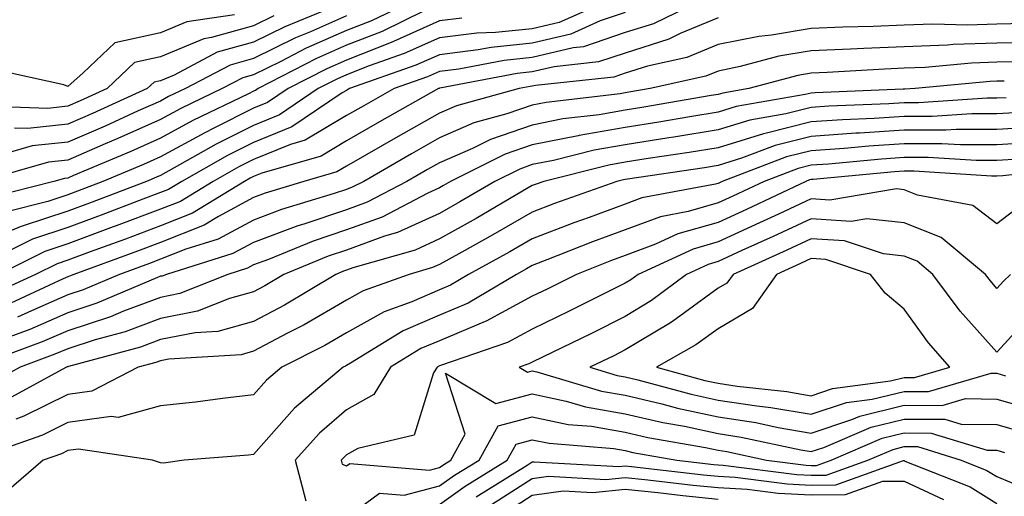
# Model space of a CAD drawing. Units: inches. Extents: x 992243 to 994883, y 7253018 to 7255658.
# Drawn here: x 994723 to 994829, y 7255218 to 7255269 of the extents above; entities that cross this region are included whole.
import ezdxf

# ---------------------------------------------------------------- set-up
doc = ezdxf.new("R2010")
doc.units = ezdxf.units.IN
doc.header["$MEASUREMENT"] = 0
doc.layers.add('Contour_99227253', color=7, linetype='Continuous', true_color=0x5e7cfb)

msp = doc.modelspace()

# ---------------------------------------------------------------- linework, layer by layer
at = {"layer": 'Contour_99227253'}
for points in [[(994787.36, 7255271.92, 3077), (994780.93, 7255269.04, 3077), (994778.05, 7255268.36, 3077), (994774.08, 7255267.95, 3077), (994772.09, 7255267.88, 3077), (994768.05, 7255267.39, 3077), (994764.27, 7255265.7, 3077), (994760.49, 7255264.36, 3077), (994758.05, 7255263.4, 3077), (994757.02, 7255262.95, 3077), (994755.02, 7255261.92, 3077), (994750.86, 7255259.11, 3077), (994748.05, 7255257.96, 3077), (994744.03, 7255255.94, 3077), (994739.51, 7255253.38, 3077), (994738.05, 7255252.57, 3077), (994737.59, 7255252.38, 3077), (994736.52, 7255251.92, 3077), (994730.38, 7255249.59, 3077), (994728.05, 7255248.73, 3077), (994723.26, 7255247.13, 3077), (994722.92, 7255247.05, 3077), (994718.05, 7255244.98, 3077)], [(994766.3, 7255271.92, 3074), (994760.75, 7255269.22, 3074), (994758.05, 7255268.17, 3074), (994753.71, 7255266.26, 3074), (994750.97, 7255264.84, 3074), (994748.05, 7255263.41, 3074), (994746.89, 7255263.08, 3074), (994744.67, 7255261.92, 3074), (994740.21, 7255259.76, 3074), (994738.05, 7255258.58, 3074), (994733.44, 7255256.53, 3074), (994732.09, 7255255.96, 3074), (994728.05, 7255254.22, 3074), (994725.98, 7255253.99, 3074), (994718.69, 7255251.92, 3074)], [(994797.24, 7255271.92, 3079), (994791.08, 7255268.89, 3079), (994788.05, 7255267.94, 3079), (994783.55, 7255266.42, 3079), (994782.43, 7255266.3, 3079), (994778.05, 7255265.26, 3079), (994775.02, 7255264.95, 3079), (994770.15, 7255264.02, 3079), (994768.05, 7255263.77, 3079), (994766.78, 7255263.19, 3079), (994763.17, 7255261.92, 3079), (994759.9, 7255260.07, 3079), (994758.05, 7255259.01, 3079), (994753.62, 7255256.35, 3079), (994752.02, 7255255.89, 3079), (994748.05, 7255254.29, 3079), (994746.48, 7255253.49, 3079), (994743.69, 7255251.92, 3079), (994740.19, 7255249.78, 3079), (994738.05, 7255248.92, 3079), (994733.26, 7255247.13, 3079), (994732.95, 7255247.02, 3079), (994728.05, 7255245.2, 3079), (994725.59, 7255244.38, 3079), (994720.61, 7255241.92, 3079)], [(994757.01, 7255270.88, 3072), (994751.4, 7255268.57, 3072), (994748.05, 7255266.93, 3072), (994744.14, 7255265.83, 3072), (994739.51, 7255263.38, 3072), (994738.05, 7255262.77, 3072), (994737.35, 7255262.62, 3072), (994736.61, 7255261.92, 3072), (994730.73, 7255259.24, 3072), (994728.05, 7255258.09, 3072), (994723.75, 7255257.62, 3072), (994722.31, 7255257.66, 3072)], [(994750.22, 7255269.75, 3071), (994748.05, 7255268.69, 3071), (994743.54, 7255267.41, 3071), (994742.69, 7255267.28, 3071), (994738.05, 7255265.35, 3071), (994735.24, 7255264.73, 3071), (994732.29, 7255261.92, 3071), (994729.38, 7255260.59, 3071), (994728.05, 7255260.03, 3071), (994725.92, 7255259.79, 3071), (994719.99, 7255259.98, 3071), (994718.05, 7255259.69, 3071), (994715.31, 7255259.18, 3071), (994709.07, 7255261.92, 3071), (994708.82, 7255262.69, 3071), (994708.05, 7255265.16, 3071), (994706.3, 7255270.17, 3071)], [(994745.99, 7255269.86, 3070), (994740.87, 7255269.1, 3070), (994738.05, 7255267.92, 3070), (994733.14, 7255266.83, 3070), (994729.73, 7255263.6, 3070), (994728.05, 7255262.13, 3070), (994727.65, 7255262.32, 3070), (994720.12, 7255263.99, 3070), (994718.05, 7255267.25, 3070), (994716.91, 7255270.78, 3070)], [(994788.05, 7255270.11, 3078), (994785.34, 7255269.21, 3078), (994782.18, 7255267.79, 3078), (994778.05, 7255266.8, 3078), (994773.62, 7255266.35, 3078), (994772.21, 7255266.08, 3078), (994768.05, 7255265.57, 3078), (994765.53, 7255264.44, 3078), (994758.37, 7255261.92, 3078), (994758.17, 7255261.8, 3078), (994758.05, 7255261.73, 3078), (994757.6, 7255261.47, 3078), (994752.17, 7255257.8, 3078), (994748.05, 7255256.13, 3078), (994745.25, 7255254.72, 3078), (994740.32, 7255251.92, 3078), (994738.91, 7255251.06, 3078), (994738.05, 7255250.72, 3078), (994736.13, 7255250, 3078), (994731.67, 7255248.3, 3078), (994728.05, 7255246.97, 3078), (994724.26, 7255245.71, 3078), (994719.46, 7255243.33, 3078)], [(994766.41, 7255270.28, 3075), (994761.89, 7255268.08, 3075), (994758.05, 7255266.58, 3075), (994754.82, 7255265.15, 3075), (994748.53, 7255261.92, 3075), (994748.25, 7255261.72, 3075), (994748.05, 7255261.65, 3075), (994747.5, 7255261.37, 3075), (994741.5, 7255258.47, 3075), (994738.05, 7255256.58, 3075), (994734.83, 7255255.14, 3075), (994728.69, 7255252.56, 3075), (994728.05, 7255252.29, 3075), (994727.72, 7255252.25, 3075), (994726.56, 7255251.92, 3075), (994719.76, 7255250.21, 3075)], [(994798.05, 7255269.53, 3080), (994793.97, 7255267.84, 3080), (994792.74, 7255267.23, 3080), (994788.05, 7255265.75, 3080), (994785.18, 7255264.79, 3080), (994780.4, 7255264.27, 3080), (994778.05, 7255263.72, 3080), (994776.42, 7255263.55, 3080), (994768.08, 7255261.95, 3080), (994768.05, 7255261.95, 3080), (994768.03, 7255261.94, 3080), (994767.97, 7255261.92, 3080), (994761.62, 7255258.35, 3080), (994758.05, 7255256.29, 3080), (994755.32, 7255254.65, 3080), (994748.94, 7255252.81, 3080), (994748.05, 7255252.45, 3080), (994747.7, 7255252.27, 3080), (994747.07, 7255251.92, 3080), (994741.47, 7255248.5, 3080), (994738.05, 7255247.13, 3080), (994734.26, 7255245.71, 3080), (994730.46, 7255244.33, 3080), (994728.05, 7255243.44, 3080), (994726.91, 7255243.06, 3080), (994724.6, 7255241.92, 3080), (994720.12, 7255239.85, 3080)], [(994758.05, 7255269.75, 3073), (994754.17, 7255268.04, 3073), (994752.58, 7255267.39, 3073), (994748.05, 7255265.17, 3073), (994745.52, 7255264.45, 3073), (994740.71, 7255261.92, 3073), (994738.91, 7255261.06, 3073), (994738.05, 7255260.58, 3073), (994735.64, 7255259.51, 3073), (994732.08, 7255257.89, 3073), (994728.05, 7255256.16, 3073), (994724.23, 7255255.74, 3073), (994720.92, 7255254.79, 3073)], [(994770.47, 7255269.5, 3076), (994768.05, 7255269.2, 3076), (994763.12, 7255266.99, 3076), (994763.03, 7255266.94, 3076), (994758.05, 7255264.99, 3076), (994755.92, 7255264.05, 3076), (994751.78, 7255261.92, 3076), (994749.55, 7255260.42, 3076), (994748.05, 7255259.81, 3076), (994743.79, 7255257.66, 3076), (994742.8, 7255257.17, 3076), (994738.05, 7255254.58, 3076), (994736.21, 7255253.76, 3076), (994731.84, 7255251.92, 3076), (994729.09, 7255250.88, 3076), (994728.05, 7255250.49, 3076), (994725.91, 7255249.78, 3076), (994721.34, 7255248.63, 3076)], [(994831.05, 7255268.92, 3081), (994828.05, 7255268.86, 3081), (994824.89, 7255268.76, 3081), (994821.13, 7255268.84, 3081), (994818.05, 7255268.73, 3081), (994814.72, 7255268.59, 3081), (994811.45, 7255268.52, 3081), (994808.05, 7255268.38, 3081), (994803.79, 7255267.66, 3081), (994802.43, 7255267.54, 3081), (994798.05, 7255266.67, 3081), (994794.69, 7255265.28, 3081), (994790.46, 7255264.33, 3081), (994788.05, 7255263.57, 3081), (994786.82, 7255263.15, 3081), (994778.38, 7255262.25, 3081), (994778.05, 7255262.17, 3081), (994777.83, 7255262.14, 3081), (994776.62, 7255261.92, 3081), (994769.89, 7255260.08, 3081), (994768.05, 7255259.28, 3081), (994763.35, 7255256.62, 3081), (994761.93, 7255255.8, 3081), (994758.05, 7255253.56, 3081), (994757.02, 7255252.95, 3081), (994753.47, 7255251.92, 3081), (994749.3, 7255250.67, 3081), (994748.05, 7255250.19, 3081), (994744.29, 7255248.16, 3081), (994742.75, 7255247.22, 3081), (994738.05, 7255245.34, 3081), (994735.56, 7255244.41, 3081), (994728.71, 7255241.92, 3081), (994728.25, 7255241.72, 3081), (994728.05, 7255241.66, 3081), (994727.58, 7255241.45, 3081), (994721.39, 7255238.58, 3081)], [(994833.02, 7255266.89, 3082), (994828.05, 7255266.81, 3082), (994823.32, 7255266.65, 3082), (994822.73, 7255266.6, 3082), (994818.05, 7255266.42, 3082), (994813.72, 7255266.25, 3082), (994812.29, 7255266.16, 3082), (994808.05, 7255265.97, 3082), (994804.57, 7255265.4, 3082), (994800.41, 7255264.28, 3082), (994798.05, 7255263.81, 3082), (994796.71, 7255263.26, 3082), (994790.74, 7255261.92, 3082), (994788.44, 7255261.53, 3082), (994788.05, 7255261.46, 3082), (994787.5, 7255261.37, 3082), (994779.54, 7255260.43, 3082), (994778.05, 7255260.13, 3082), (994775.32, 7255259.19, 3082), (994771.75, 7255258.22, 3082), (994768.05, 7255256.61, 3082), (994765.06, 7255254.91, 3082), (994759.91, 7255251.92, 3082), (994758.68, 7255251.29, 3082), (994758.05, 7255251.05, 3082), (994756.74, 7255250.61, 3082), (994751.07, 7255248.9, 3082), (994748.05, 7255247.77, 3082), (994744.25, 7255245.72, 3082), (994740.76, 7255244.63, 3082), (994738.05, 7255243.55, 3082), (994736.87, 7255243.1, 3082), (994733.61, 7255241.92, 3082), (994729.71, 7255240.26, 3082), (994728.05, 7255239.72, 3082), (994724.14, 7255238.01, 3082), (994722.65, 7255237.32, 3082)], [(994830.93, 7255264.8, 3083), (994828.05, 7255264.75, 3083), (994825.31, 7255264.66, 3083), (994820.33, 7255264.2, 3083), (994818.05, 7255264.11, 3083), (994815.95, 7255264.02, 3083), (994809.78, 7255263.65, 3083), (994808.05, 7255263.57, 3083), (994806.63, 7255263.34, 3083), (994801.33, 7255261.92, 3083), (994798.54, 7255261.43, 3083), (994798.05, 7255261.28, 3083), (994797.29, 7255261.16, 3083), (994790.05, 7255259.92, 3083), (994788.05, 7255259.6, 3083), (994785.24, 7255259.11, 3083), (994781.32, 7255258.65, 3083), (994778.05, 7255257.99, 3083), (994773.54, 7255256.43, 3083), (994771.6, 7255255.47, 3083), (994768.05, 7255253.93, 3083), (994766.77, 7255253.2, 3083), (994764.55, 7255251.92, 3083), (994760.28, 7255249.69, 3083), (994758.05, 7255248.88, 3083), (994753.47, 7255247.34, 3083), (994752.83, 7255247.14, 3083), (994748.05, 7255245.35, 3083), (994745.82, 7255244.15, 3083), (994738.67, 7255241.92, 3083), (994738.23, 7255241.74, 3083), (994738.05, 7255241.71, 3083), (994737.72, 7255241.59, 3083), (994731.17, 7255238.8, 3083), (994728.05, 7255237.79, 3083), (994723.97, 7255236, 3083), (994721.05, 7255234.92, 3083)], [(994828.84, 7255262.71, 3084), (994828.05, 7255262.7, 3084), (994827.3, 7255262.67, 3084), (994819.26, 7255261.92, 3084), (994818.13, 7255261.84, 3084), (994818.05, 7255261.84, 3084), (994817.97, 7255261.84, 3084), (994808.5, 7255261.47, 3084), (994808.05, 7255261.43, 3084), (994807.41, 7255261.28, 3084), (994799.99, 7255259.98, 3084), (994798.05, 7255259.37, 3084), (994795, 7255258.87, 3084), (994791.66, 7255258.31, 3084), (994788.05, 7255257.73, 3084), (994783.1, 7255256.87, 3084), (994782.97, 7255256.84, 3084), (994778.05, 7255255.87, 3084), (994775.12, 7255254.85, 3084), (994769.24, 7255251.92, 3084), (994768.49, 7255251.48, 3084), (994768.05, 7255251.24, 3084), (994766.79, 7255250.66, 3084), (994761.88, 7255248.09, 3084), (994758.05, 7255246.71, 3084), (994754.47, 7255245.5, 3084), (994749.66, 7255243.53, 3084), (994748.05, 7255242.93, 3084), (994747.4, 7255242.57, 3084), (994745.3, 7255241.92, 3084), (994740.12, 7255239.85, 3084), (994738.05, 7255239.44, 3084), (994734.07, 7255237.94, 3084), (994732.64, 7255237.33, 3084), (994728.05, 7255235.85, 3084), (994725.32, 7255234.65, 3084), (994718.12, 7255231.99, 3084)], [(994829.04, 7255260.93, 3085), (994828.05, 7255260.88, 3085), (994827.01, 7255260.88, 3085), (994819.59, 7255260.38, 3085), (994818.05, 7255260.38, 3085), (994816.4, 7255260.27, 3085), (994809.95, 7255260.02, 3085), (994808.05, 7255259.88, 3085), (994805.33, 7255259.2, 3085), (994801.46, 7255258.51, 3085), (994798.05, 7255257.47, 3085), (994793.28, 7255256.69, 3085), (994792.74, 7255256.61, 3085), (994788.05, 7255255.87, 3085), (994784.69, 7255255.28, 3085), (994780.31, 7255254.18, 3085), (994778.05, 7255253.73, 3085), (994776.71, 7255253.26, 3085), (994774.02, 7255251.92, 3085), (994770.26, 7255249.71, 3085), (994768.05, 7255248.48, 3085), (994763.55, 7255246.42, 3085), (994762.15, 7255246.02, 3085), (994758.05, 7255244.54, 3085), (994756.09, 7255243.88, 3085), (994751.31, 7255241.92, 3085), (994749.27, 7255240.7, 3085), (994748.05, 7255240.05, 3085), (994745.45, 7255239.32, 3085), (994742.02, 7255237.95, 3085), (994738.05, 7255237.16, 3085), (994734.24, 7255235.73, 3085), (994730.99, 7255234.86, 3085), (994728.05, 7255233.91, 3085), (994726.66, 7255233.31, 3085), (994722.92, 7255231.92, 3085), (994719.77, 7255230.2, 3085)], [(994830.61, 7255259.36, 3086), (994828.05, 7255259.21, 3086), (994825.33, 7255259.2, 3086), (994821.06, 7255258.91, 3086), (994818.05, 7255258.9, 3086), (994814.83, 7255258.7, 3086), (994811.41, 7255258.56, 3086), (994808.05, 7255258.33, 3086), (994803.25, 7255257.12, 3086), (994802.91, 7255257.06, 3086), (994798.05, 7255255.55, 3086), (994794.92, 7255255.05, 3086), (994790.52, 7255254.39, 3086), (994788.05, 7255254, 3086), (994786.28, 7255253.69, 3086), (994779.27, 7255251.92, 3086), (994778.37, 7255251.6, 3086), (994778.05, 7255251.48, 3086), (994777, 7255250.87, 3086), (994772.02, 7255247.95, 3086), (994768.05, 7255245.74, 3086), (994765.43, 7255244.54, 3086), (994758.75, 7255242.62, 3086), (994758.05, 7255242.37, 3086), (994757.72, 7255242.25, 3086), (994756.91, 7255241.92, 3086), (994751.37, 7255238.6, 3086), (994748.05, 7255236.84, 3086), (994744.19, 7255235.78, 3086), (994741.75, 7255235.62, 3086), (994738.05, 7255234.9, 3086), (994735.89, 7255234.08, 3086), (994728.13, 7255232, 3086), (994728.05, 7255231.98, 3086), (994728.01, 7255231.96, 3086), (994727.91, 7255231.92, 3086), (994721.54, 7255228.43, 3086)], [(994832.19, 7255257.78, 3087), (994828.05, 7255257.53, 3087), (994823.65, 7255257.52, 3087), (994822.53, 7255257.44, 3087), (994818.05, 7255257.44, 3087), (994813.26, 7255257.13, 3087), (994812.86, 7255257.11, 3087), (994808.05, 7255256.77, 3087), (994804.17, 7255255.8, 3087), (994800.55, 7255254.42, 3087), (994798.05, 7255253.65, 3087), (994796.57, 7255253.4, 3087), (994788.3, 7255252.17, 3087), (994788.05, 7255252.13, 3087), (994787.87, 7255252.1, 3087), (994787.16, 7255251.92, 3087), (994780.44, 7255249.53, 3087), (994778.05, 7255248.61, 3087), (994773.81, 7255246.16, 3087), (994770.45, 7255244.32, 3087), (994768.05, 7255242.98, 3087), (994767.32, 7255242.65, 3087), (994764.78, 7255241.92, 3087), (994759.84, 7255240.13, 3087), (994758.05, 7255239.13, 3087), (994753.49, 7255236.48, 3087), (994751.71, 7255235.58, 3087), (994748.05, 7255233.64, 3087), (994746.7, 7255233.27, 3087), (994738.93, 7255232.8, 3087), (994738.05, 7255232.62, 3087), (994737.54, 7255232.43, 3087), (994735.64, 7255231.92, 3087), (994730.63, 7255229.34, 3087), (994728.05, 7255228.98, 3087), (994723.33, 7255226.64, 3087), (994722.46, 7255226.33, 3087)], [(994832.24, 7255256.11, 3088), (994828.05, 7255255.85, 3088), (994824.12, 7255255.85, 3088), (994822.1, 7255255.97, 3088), (994818.05, 7255255.96, 3088), (994814.25, 7255255.72, 3088), (994811.59, 7255255.46, 3088), (994808.05, 7255255.22, 3088), (994805.41, 7255254.56, 3088), (994798.48, 7255251.92, 3088), (994798.19, 7255251.78, 3088), (994798.05, 7255251.71, 3088), (994797.77, 7255251.64, 3088), (994789.83, 7255250.14, 3088), (994788.05, 7255249.47, 3088), (994784.17, 7255248.04, 3088), (994782.51, 7255247.46, 3088), (994778.05, 7255245.75, 3088), (994775.63, 7255244.34, 3088), (994771.19, 7255241.92, 3088), (994769.23, 7255240.74, 3088), (994768.05, 7255240.25, 3088), (994765.09, 7255238.96, 3088), (994762.09, 7255237.88, 3088), (994758.05, 7255235.62, 3088), (994755.71, 7255234.26, 3088), (994751.1, 7255231.92, 3088), (994749.44, 7255230.53, 3088), (994748.05, 7255228.95, 3088), (994744.7, 7255228.57, 3088), (994741.81, 7255228.16, 3088), (994738.05, 7255227.75, 3088), (994733.47, 7255226.5, 3088), (994732.74, 7255226.61, 3088), (994728.05, 7255225.96, 3088), (994725.35, 7255224.62, 3088), (994718.27, 7255222.14, 3088)], [(994830.45, 7255254.32, 3089), (994828.05, 7255254.18, 3089), (994825.8, 7255254.17, 3089), (994820.63, 7255254.5, 3089), (994818.05, 7255254.5, 3089), (994815.64, 7255254.33, 3089), (994809.92, 7255253.8, 3089), (994808.05, 7255253.67, 3089), (994806.65, 7255253.32, 3089), (994802.99, 7255251.92, 3089), (994799.63, 7255250.34, 3089), (994798.05, 7255249.62, 3089), (994794.83, 7255248.7, 3089), (994791.84, 7255248.13, 3089), (994788.05, 7255246.71, 3089), (994784.54, 7255245.43, 3089), (994779.6, 7255243.47, 3089), (994778.05, 7255242.88, 3089), (994777.44, 7255242.53, 3089), (994776.33, 7255241.92, 3089), (994771.16, 7255238.81, 3089), (994768.05, 7255237.52, 3089), (994764.14, 7255235.83, 3089), (994758.48, 7255232.35, 3089), (994758.05, 7255232.11, 3089), (994757.93, 7255232.04, 3089), (994757.7, 7255231.92, 3089), (994752.44, 7255227.53, 3089), (994748.05, 7255222.52, 3089), (994747.51, 7255222.46, 3089), (994740.6, 7255221.92, 3089), (994738.36, 7255221.61, 3089), (994738.05, 7255221.62, 3089), (994737.83, 7255221.7, 3089), (994737.19, 7255221.92, 3089), (994729.23, 7255223.1, 3089), (994728.05, 7255222.94, 3089), (994727.37, 7255222.6, 3089), (994725.42, 7255221.92, 3089), (994721.45, 7255218.52, 3089)], [(994836.58, 7255253.39, 3090), (994828.67, 7255252.54, 3090), (994828.05, 7255252.5, 3090), (994827.47, 7255252.5, 3090), (994819.15, 7255253.02, 3090), (994818.05, 7255253.02, 3090), (994817.01, 7255252.96, 3090), (994808.26, 7255252.13, 3090), (994808.05, 7255252.12, 3090), (994807.89, 7255252.08, 3090), (994807.49, 7255251.92, 3090), (994801.08, 7255248.89, 3090), (994798.05, 7255247.51, 3090), (994793.7, 7255246.27, 3090), (994791.3, 7255245.17, 3090), (994788.05, 7255243.95, 3090), (994786.57, 7255243.4, 3090), (994782.8, 7255241.92, 3090), (994779.63, 7255240.34, 3090), (994778.05, 7255239.57, 3090), (994773.09, 7255236.88, 3090), (994772.96, 7255236.83, 3090), (994768.05, 7255234.78, 3090), (994766.05, 7255233.92, 3090), (994762.8, 7255231.92, 3090), (994761, 7255228.97, 3090), (994758.05, 7255227.33, 3090), (994755.14, 7255224.83, 3090), (994752.53, 7255221.92, 3090), (994753.68, 7255217.55, 3090)], [(994830.63, 7255249.34, 3091), (994828.05, 7255247.35, 3091), (994825.45, 7255249.32, 3091), (994819.51, 7255250.46, 3091), (994818.05, 7255251.03, 3091), (994817.25, 7255251.12, 3091), (994810.06, 7255249.91, 3091), (994808.05, 7255250.05, 3091), (994804.53, 7255248.4, 3091), (994802.51, 7255247.46, 3091), (994798.05, 7255245.41, 3091), (994795.34, 7255244.63, 3091), (994789.43, 7255241.92, 3091), (994788.65, 7255241.32, 3091), (994788.05, 7255240.97, 3091), (994786.17, 7255240.04, 3091), (994782.01, 7255237.96, 3091), (994778.05, 7255236.02, 3091), (994775.39, 7255234.58, 3091), (994768.27, 7255232.14, 3091), (994768.05, 7255232.06, 3091), (994767.81, 7255231.92, 3091), (994767.43, 7255231.3, 3091), (994765.35, 7255224.62, 3091), (994759.29, 7255223.16, 3091), (994758.05, 7255222.48, 3091), (994757.75, 7255222.22, 3091), (994757.48, 7255221.92, 3091), (994757.6, 7255221.47, 3091), (994758.05, 7255221.29, 3091), (994758.41, 7255221.56, 3091), (994766.97, 7255220.84, 3091), (994768.05, 7255221.12, 3091), (994768.52, 7255221.45, 3091), (994769.28, 7255221.92, 3091), (994770.84, 7255224.71, 3091), (994768.7, 7255231.27, 3091), (994774.13, 7255228, 3091), (994778.05, 7255229.06, 3091), (994781.69, 7255228.28, 3091), (994783.78, 7255227.65, 3091), (994788.05, 7255226.92, 3091), (994792.09, 7255225.96, 3091), (994794.41, 7255225.56, 3091), (994798.05, 7255224.79, 3091), (994800.53, 7255224.4, 3091), (994806.95, 7255223.02, 3091), (994808.05, 7255222.84, 3091), (994809.42, 7255223.29, 3091), (994814.5, 7255225.47, 3091), (994818.05, 7255226.34, 3091), (994822.45, 7255226.32, 3091), (994824.18, 7255225.79, 3091), (994828.05, 7255225.74, 3091), (994831.02, 7255224.89, 3091)], [(994829.5, 7255241.92, 3092), (994828.77, 7255241.2, 3092), (994828.05, 7255240.4, 3092), (994827.34, 7255241.21, 3092), (994826.8, 7255241.92, 3092), (994822.03, 7255245.9, 3092), (994818.05, 7255247.46, 3092), (994814.03, 7255247.9, 3092), (994812.36, 7255247.61, 3092), (994808.05, 7255247.9, 3092), (994803.97, 7255246, 3092), (994800.6, 7255244.47, 3092), (994798.05, 7255243.3, 3092), (994796.98, 7255242.99, 3092), (994794.63, 7255241.92, 3092), (994790.88, 7255239.09, 3092), (994788.05, 7255237.38, 3092), (994784.41, 7255235.56, 3092), (994779.13, 7255233, 3092), (994778.05, 7255232.48, 3092), (994777.69, 7255232.28, 3092), (994776.63, 7255231.92, 3092), (994777.52, 7255231.39, 3092), (994778.05, 7255231.53, 3092), (994778.55, 7255231.42, 3092), (994785.48, 7255229.35, 3092), (994788.05, 7255228.9, 3092), (994791.99, 7255227.98, 3092), (994793.66, 7255227.53, 3092), (994798.05, 7255226.59, 3092), (994802.1, 7255225.97, 3092), (994804.52, 7255225.45, 3092), (994808.05, 7255224.84, 3092), (994812.42, 7255226.29, 3092), (994813.3, 7255226.67, 3092), (994818.05, 7255227.84, 3092), (994822.16, 7255227.81, 3092), (994824.67, 7255228.54, 3092), (994828.05, 7255228.5, 3092), (994832.84, 7255227.13, 3092)], [(994832.04, 7255237.93, 3093), (994828.05, 7255233.54, 3093), (994824.1, 7255237.97, 3093), (994821.16, 7255241.92, 3093), (994819.47, 7255243.34, 3093), (994818.05, 7255243.88, 3093), (994815.84, 7255244.13, 3093), (994811.65, 7255245.52, 3093), (994808.05, 7255245.76, 3093), (994805.43, 7255244.54, 3093), (994799.66, 7255241.92, 3093), (994798.99, 7255240.98, 3093), (994798.05, 7255240.43, 3093), (994793.14, 7255236.83, 3093), (994792.74, 7255236.61, 3093), (994788.05, 7255233.78, 3093), (994786.81, 7255233.16, 3093), (994784.25, 7255231.92, 3093), (994787.17, 7255231.04, 3093), (994788.05, 7255230.89, 3093), (994789.39, 7255230.58, 3093), (994795.14, 7255229.01, 3093), (994798.05, 7255228.39, 3093), (994802.22, 7255227.75, 3093), (994803.72, 7255227.59, 3093), (994808.05, 7255226.85, 3093), (994811.86, 7255228.11, 3093), (994814.61, 7255228.48, 3093), (994818.05, 7255229.32, 3093), (994820.67, 7255229.3, 3093), (994827.41, 7255231.28, 3093), (994828.05, 7255231.27, 3093), (994828.97, 7255231, 3093)], [(994758.05, 7255215.73, 3090), (994761.59, 7255218.38, 3090), (994764.27, 7255218.14, 3090), (994768.05, 7255219.15, 3090), (994769.68, 7255220.29, 3090), (994772.32, 7255221.92, 3090), (994774.37, 7255225.6, 3090), (994778.05, 7255226.59, 3090), (994781.9, 7255225.77, 3090), (994784.41, 7255225.56, 3090), (994788.05, 7255224.93, 3090), (994790.49, 7255224.36, 3090), (994796.7, 7255223.27, 3090), (994798.05, 7255222.98, 3090), (994798.97, 7255222.84, 3090), (994803.26, 7255221.92, 3090), (994807.5, 7255221.37, 3090), (994808.05, 7255221.34, 3090), (994808.62, 7255221.35, 3090), (994810.21, 7255221.92, 3090), (994815.69, 7255224.28, 3090), (994818.05, 7255224.86, 3090), (994820.97, 7255224.84, 3090), (994826.98, 7255222.99, 3090), (994828.05, 7255222.98, 3090), (994828.87, 7255222.74, 3090)], [(994768.05, 7255217.16, 3089), (994770.84, 7255219.13, 3089), (994775.34, 7255221.92, 3089), (994776.32, 7255223.65, 3089), (994778.05, 7255224.12, 3089), (994779.86, 7255223.73, 3089), (994786.81, 7255223.16, 3089), (994788.05, 7255222.95, 3089), (994788.88, 7255222.75, 3089), (994793.61, 7255221.92, 3089), (994797.59, 7255221.46, 3089), (994798.05, 7255221.41, 3089), (994798.59, 7255221.38, 3089), (994806.5, 7255220.37, 3089), (994808.05, 7255220.3, 3089), (994809.66, 7255220.31, 3089), (994814.17, 7255221.92, 3089), (994816.89, 7255223.08, 3089), (994818.05, 7255223.38, 3089), (994819.5, 7255223.37, 3089), (994824.18, 7255221.92, 3089), (994826.95, 7255220.82, 3089), (994828.05, 7255220.14, 3089), (994831.11, 7255218.86, 3089)], [(994772.01, 7255217.96, 3088), (994777.5, 7255221.37, 3088), (994778.05, 7255221.72, 3088), (994778.23, 7255221.74, 3088), (994787.37, 7255221.24, 3088), (994788.05, 7255221.3, 3088), (994788.73, 7255221.24, 3088), (994796.48, 7255220.35, 3088), (994798.05, 7255220.19, 3088), (994799.89, 7255220.08, 3088), (994805.49, 7255219.36, 3088), (994808.05, 7255219.24, 3088), (994810.72, 7255219.25, 3088), (994818, 7255221.87, 3088), (994818.05, 7255221.87, 3088), (994818.15, 7255221.82, 3088), (994825.17, 7255219.04, 3088), (994828.05, 7255217.25, 3088)], [(994773.16, 7255216.81, 3087), (994778.05, 7255219.93, 3087), (994779.79, 7255220.18, 3087), (994785.97, 7255219.84, 3087), (994788.05, 7255220.05, 3087), (994790.14, 7255219.83, 3087), (994795.36, 7255219.23, 3087), (994798.05, 7255218.96, 3087), (994801.18, 7255218.79, 3087), (994804.5, 7255218.37, 3087), (994808.05, 7255218.19, 3087), (994811.76, 7255218.21, 3087), (994815.78, 7255219.65, 3087), (994818.05, 7255219.67, 3087), (994822.28, 7255217.69, 3087)], [(994774.25, 7255215.72, 3086), (994778.05, 7255218.14, 3086), (994781.36, 7255218.61, 3086), (994784.56, 7255218.43, 3086), (994788.05, 7255218.79, 3086), (994791.55, 7255218.42, 3086), (994794.24, 7255218.11, 3086), (994798.05, 7255217.73, 3086)]]:
    msp.add_polyline3d(points, dxfattribs=at)
msp.add_polyline3d([(994818.05, 7255230.81, 3094), (994819.16, 7255230.81, 3094), (994822.99, 7255231.92, 3094), (994820.68, 7255234.55, 3094), (994818.05, 7255238.16, 3094), (994816.02, 7255239.89, 3094), (994814.44, 7255241.92, 3094), (994809.64, 7255243.51, 3094), (994808.05, 7255243.62, 3094), (994806.89, 7255243.08, 3094), (994804.34, 7255241.92, 3094), (994801.73, 7255238.24, 3094), (994798.05, 7255236.07, 3094), (994795.65, 7255234.32, 3094), (994791.42, 7255231.92, 3094), (994796.63, 7255230.5, 3094), (994798.05, 7255230.2, 3094), (994800.08, 7255229.89, 3094), (994805.43, 7255229.3, 3094), (994808.05, 7255228.85, 3094), (994810.35, 7255229.62, 3094), (994816.58, 7255230.45, 3094)], close=True, dxfattribs=at)

doc.saveas('drawing.dxf')
